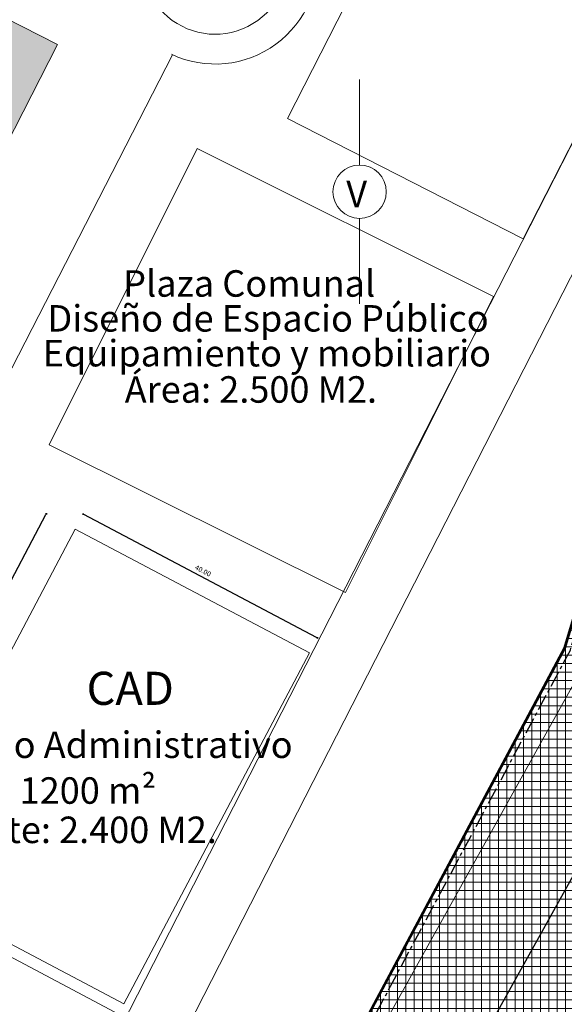
# Model space of a CAD drawing. Units: metres. Extents: x -2 to 969401, y 1365522 to 1691180.
# Drawn here: x 967148 to 967230, y 1690624 to 1690773 of the extents above; entities that cross this region are included whole.
import ezdxf

# ---------------------------------------------------------------- set-up
doc = ezdxf.new("R2010")
doc.units = ezdxf.units.M
doc.linetypes.add('CENTERX2', pattern=[4, 2.5, -0.5, 0.5, -0.5])
for name, color, linetype in [('A_CERRAMIENTO', 4, 'Continuous'), ('A_SARDINEL_PROY', 5, 'Continuous'), ('TP', 1, 'Continuous'), ('urb texto', 250, 'Continuous'), ('X_EJES', 150, 'CENTERX2'), ('X_PLANO1', 1, 'Continuous')]:
    doc.layers.add(name, color=color, linetype=linetype)
for name, color, linetype, lineweight in [('H_ACHU0', 250, 'Continuous', 20), ('urb andén', 250, 'Continuous', 0), ('urb L.B.', 190, 'Continuous', 0), ('urb Lote', 250, 'Continuous', 0), ('urb Manzanas', 230, 'Continuous', 0), ('urb Vías peatonales', 170, 'Continuous', 0)]:
    doc.layers.add(name, color=color, linetype=linetype, lineweight=lineweight)
doc.styles.add('Estilo2', font='verdana.TTF')
doc.styles.add('UNAL PLANEACION', font='ARIAL.TTF')
doc.dimstyles.new('COTAS 500', dxfattribs={"dimscale": 500, "dimtxt": 0.0015, "dimasz": 0.00025, "dimexe": 0, "dimexo": 0.00025, "dimgap": 0.001, "dimtad": 1, "dimzin": 4, "dimdsep": 46, "dimtxsty": 'UNAL PLANEACION', "dimblk": 'DIMBLK', "dimcen": 1, "dimse1": 1, "dimse2": 1, "dimclrd": 8, "dimclre": 8, "dimclrt": 256, "dimadec": 4, "dimazin": 1, "dimtfac": 1, "dimtix": 1, "dimtmove": 2, "dimatfit": 0, "dimldrblk": 'INDICE', "dimfxl": 1, "dimtolj": 1, "dimtzin": 0, "dimarcsym": 0})

# ---------------------------------------------------------------- blocks, each defined once
blk = doc.blocks.new('Tubo planta')
at = {"layer": 'A_CERRAMIENTO'}
h = blk.add_hatch(color=256, dxfattribs=at)
edge = h.paths.add_edge_path()
edge.add_arc((0, 0), 0.025, 0, 360)
blk.add_circle((0, 0), 0.025, dxfattribs=at)
blk = doc.blocks.new('A_Cerramiento')
at = {"layer": 'A_CERRAMIENTO', "flags": 128}
blk.add_lwpolyline([(44.51, 136.8), (-2.06, 137.54), (-0.97, 157.51), (-95.42, 131.39), (-210.45, 123.43), (-217.19, 24.09), (-223.96, -75.62), (-223.76, -75.63), (-216.99, 24.08), (-210.26, 123.24), (-95.39, 131.19), (-1.18, 157.25), (-2.27, 137.35), (44.51, 136.6)], dxfattribs=at)
at = {"rotation": 3.960183412945494}
for p in [(-101.77, 130.85), (-101.63, 130.86), (-101.48, 130.87), (-101.33, 130.88), (-101.18, 130.89), (-101.03, 130.9), (-100.88, 130.91), (-100.73, 130.92), (-100.58, 130.93), (-100.43, 130.94), (-100.28, 130.95), (-100.13, 130.96), (-99.98, 130.97), (-99.83, 130.98), (-99.68, 130.99), (-99.53, 131), (-99.38, 131.02), (-99.23, 131.03), (-99.08, 131.04), (-98.93, 131.05), (-98.78, 131.06), (-98.63, 131.07), (-98.48, 131.08), (-98.33, 131.09), (-98.18, 131.1), (-98.03, 131.11), (-97.88, 131.12), (-97.73, 131.13), (-97.58, 131.14), (-97.44, 131.15), (-97.29, 131.16), (-97.14, 131.17), (-96.99, 131.18), (-96.84, 131.19), (-96.69, 131.2), (-96.54, 131.21), (-96.39, 131.22), (-96.24, 131.23), (-96.09, 131.24), (-95.94, 131.25), (-95.79, 131.26), (-95.64, 131.27), (-123.32, 129.36), (-123.17, 129.37), (-123.02, 129.38), (-122.87, 129.39), (-122.72, 129.4), (-122.57, 129.41), (-122.43, 129.42), (-122.28, 129.43), (-122.13, 129.44), (-121.98, 129.45), (-121.83, 129.46), (-121.68, 129.47), (-121.53, 129.48), (-121.38, 129.49), (-121.23, 129.5), (-121.08, 129.51), (-120.93, 129.52), (-120.78, 129.53), (-120.63, 129.54), (-120.48, 129.55), (-120.33, 129.56), (-120.18, 129.58), (-120.03, 129.59), (-119.88, 129.6), (-119.73, 129.61), (-119.58, 129.62), (-119.43, 129.63), (-119.28, 129.64), (-119.13, 129.65), (-118.98, 129.66), (-118.83, 129.67), (-118.68, 129.68), (-118.53, 129.69), (-118.38, 129.7), (-118.24, 129.71), (-118.09, 129.72), (-117.94, 129.73), (-117.79, 129.74), (-117.64, 129.75), (-117.49, 129.76), (-117.34, 129.77), (-117.19, 129.78), (-117.04, 129.79), (-116.89, 129.8), (-116.74, 129.81), (-116.59, 129.82), (-116.44, 129.83), (-116.29, 129.84), (-116.14, 129.85), (-115.99, 129.87), (-115.84, 129.88), (-115.69, 129.89), (-115.54, 129.9), (-115.39, 129.91), (-115.24, 129.92), (-115.09, 129.93), (-114.94, 129.94), (-114.79, 129.95), (-114.64, 129.96), (-114.49, 129.97), (-114.34, 129.98), (-114.19, 129.99), (-114.05, 130), (-113.9, 130.01), (-113.75, 130.02), (-113.6, 130.03), (-113.45, 130.04), (-113.3, 130.05), (-113.15, 130.06), (-113, 130.07), (-112.85, 130.08), (-112.7, 130.09), (-112.55, 130.1), (-112.4, 130.11), (-112.25, 130.12), (-112.1, 130.13), (-111.95, 130.15), (-111.8, 130.16), (-111.65, 130.17), (-111.5, 130.18), (-111.35, 130.19), (-111.2, 130.2), (-111.05, 130.21), (-110.9, 130.22), (-110.75, 130.23), (-110.6, 130.24), (-110.45, 130.25), (-110.3, 130.26), (-110.15, 130.27), (-110, 130.28), (-109.86, 130.29), (-109.71, 130.3), (-109.56, 130.31), (-109.41, 130.32), (-109.26, 130.33), (-109.11, 130.34), (-108.96, 130.35), (-108.81, 130.36), (-108.66, 130.37), (-108.51, 130.38), (-108.36, 130.39), (-108.21, 130.4), (-108.06, 130.41), (-107.91, 130.42), (-107.76, 130.44), (-107.61, 130.45), (-107.46, 130.46), (-107.31, 130.47), (-107.16, 130.48), (-107.01, 130.49), (-106.86, 130.5), (-106.71, 130.51), (-106.56, 130.52), (-106.41, 130.53), (-106.26, 130.54), (-106.11, 130.55), (-105.96, 130.56), (-105.82, 130.57), (-105.67, 130.58), (-105.52, 130.59), (-105.37, 130.6), (-105.22, 130.61), (-105.07, 130.62), (-104.92, 130.63), (-104.77, 130.64), (-104.62, 130.65), (-104.47, 130.66), (-104.32, 130.67), (-104.17, 130.68), (-104.02, 130.69), (-103.87, 130.7), (-103.72, 130.71), (-103.57, 130.73), (-103.42, 130.74), (-103.27, 130.75), (-103.12, 130.76), (-102.97, 130.77), (-102.82, 130.78), (-102.67, 130.79), (-102.52, 130.8), (-102.37, 130.81), (-102.22, 130.82), (-102.07, 130.83), (-101.92, 130.84), (-144.72, 127.88), (-144.57, 127.89), (-144.42, 127.9), (-144.27, 127.91), (-144.12, 127.92), (-143.97, 127.93), (-143.82, 127.94), (-143.67, 127.95), (-143.52, 127.96), (-143.38, 127.97), (-143.23, 127.98), (-143.08, 127.99), (-142.93, 128), (-142.78, 128.01), (-142.63, 128.02), (-142.48, 128.03), (-142.33, 128.04), (-142.18, 128.05), (-142.03, 128.06), (-141.88, 128.07), (-141.73, 128.08), (-141.58, 128.09), (-141.43, 128.1), (-141.28, 128.11), (-141.13, 128.12), (-140.98, 128.14), (-140.83, 128.15), (-140.68, 128.16), (-140.53, 128.17), (-140.38, 128.18), (-140.23, 128.19), (-140.08, 128.2), (-139.93, 128.21), (-139.78, 128.22), (-139.63, 128.23), (-139.48, 128.24), (-139.33, 128.25), (-139.19, 128.26), (-139.04, 128.27), (-138.89, 128.28), (-138.74, 128.29), (-138.59, 128.3), (-138.44, 128.31), (-138.29, 128.32), (-138.14, 128.33), (-137.99, 128.34), (-137.84, 128.35), (-137.69, 128.36), (-137.54, 128.37), (-137.39, 128.38), (-137.24, 128.39), (-137.09, 128.4), (-136.94, 128.41), (-136.79, 128.43), (-136.64, 128.44), (-136.49, 128.45), (-136.34, 128.46), (-136.19, 128.47), (-136.04, 128.48), (-135.89, 128.49), (-135.74, 128.5), (-135.59, 128.51), (-135.44, 128.52), (-135.29, 128.53), (-135.14, 128.54), (-135, 128.55), (-134.85, 128.56), (-134.7, 128.57), (-134.55, 128.58), (-134.4, 128.59), (-134.25, 128.6), (-134.1, 128.61), (-133.95, 128.62), (-133.8, 128.63), (-133.65, 128.64), (-133.5, 128.65), (-133.35, 128.66), (-133.2, 128.67), (-133.05, 128.68), (-132.9, 128.69), (-132.75, 128.71), (-132.6, 128.72), (-132.45, 128.73), (-132.3, 128.74), (-132.15, 128.75), (-132, 128.76), (-131.85, 128.77), (-131.7, 128.78), (-131.55, 128.79), (-131.4, 128.8), (-131.25, 128.81), (-131.1, 128.82), (-130.95, 128.83), (-130.81, 128.84), (-130.66, 128.85), (-130.51, 128.86), (-130.36, 128.87), (-130.21, 128.88), (-130.06, 128.89), (-129.91, 128.9), (-129.76, 128.91), (-129.61, 128.92), (-129.46, 128.93), (-129.31, 128.94), (-129.16, 128.95), (-129.01, 128.96), (-128.86, 128.97), (-128.71, 128.98), (-128.56, 129), (-128.41, 129.01), (-128.26, 129.02), (-128.11, 129.03), (-127.96, 129.04), (-127.81, 129.05), (-127.66, 129.06), (-127.51, 129.07), (-127.36, 129.08), (-127.21, 129.09), (-127.06, 129.1), (-126.91, 129.11), (-126.76, 129.12), (-126.62, 129.13), (-126.47, 129.14), (-126.32, 129.15), (-126.17, 129.16), (-126.02, 129.17), (-125.87, 129.18), (-125.72, 129.19), (-125.57, 129.2), (-125.42, 129.21), (-125.27, 129.22), (-125.12, 129.23), (-124.97, 129.24), (-124.82, 129.25), (-124.67, 129.26), (-124.52, 129.27), (-124.37, 129.29), (-124.22, 129.3), (-124.07, 129.31), (-123.92, 129.32), (-123.77, 129.33), (-123.62, 129.34), (-123.47, 129.35), (-156.24, 127.08), (-156.09, 127.09), (-155.95, 127.1), (-155.8, 127.11), (-155.65, 127.12), (-155.5, 127.13), (-155.35, 127.14), (-155.2, 127.15), (-155.05, 127.16), (-154.9, 127.17), (-154.75, 127.18), (-154.6, 127.19), (-154.45, 127.2), (-154.3, 127.21), (-154.15, 127.22), (-154, 127.23), (-153.85, 127.24), (-153.7, 127.25), (-153.55, 127.27), (-153.4, 127.28), (-153.25, 127.29), (-153.1, 127.3), (-152.95, 127.31), (-152.8, 127.32), (-152.65, 127.33), (-152.5, 127.34), (-152.35, 127.35), (-152.2, 127.36), (-152.05, 127.37), (-151.9, 127.38), (-151.76, 127.39), (-151.61, 127.4), (-151.46, 127.41), (-151.31, 127.42), (-151.16, 127.43), (-151.01, 127.44), (-150.86, 127.45), (-150.71, 127.46), (-150.56, 127.47), (-150.41, 127.48), (-150.26, 127.49), (-150.11, 127.5), (-149.96, 127.51), (-149.81, 127.52), (-149.66, 127.53), (-149.51, 127.54), (-149.36, 127.56), (-149.21, 127.57), (-149.06, 127.58), (-148.91, 127.59), (-148.76, 127.6), (-148.61, 127.61), (-148.46, 127.62), (-148.31, 127.63), (-148.16, 127.64), (-148.01, 127.65), (-147.86, 127.66), (-147.71, 127.67), (-147.57, 127.68), (-147.42, 127.69), (-147.27, 127.7), (-147.12, 127.71), (-146.97, 127.72), (-146.82, 127.73), (-146.67, 127.74), (-146.52, 127.75), (-146.37, 127.76), (-146.22, 127.77), (-146.07, 127.78), (-145.92, 127.79), (-145.77, 127.8), (-145.62, 127.81), (-145.47, 127.82), (-145.32, 127.83), (-145.17, 127.85), (-145.02, 127.86), (-144.87, 127.87)]:
    blk.add_blockref('Tubo planta', p, dxfattribs=at)
blk = doc.blocks.new('DIMBLK')
for q in [(-1, 0), (0, 1), (1, 0), (0, -1)]:
    blk.add_line((0, 0), q)
blk.add_circle((0, 0), 0.5)
blk = doc.blocks.new('*D152')
at = {"layer": 'Defpoints', "color": 0}
for p in [(967157.37, 1690698.16), (967156.18, 1690695.9), (967191.55, 1690677.22)]:
    blk.add_point(p, dxfattribs=at)
at = {"layer": 'urb Manzanas', "color": 8, "lineweight": -2}
blk.add_line((967192.63, 1690679.54), (967157.48, 1690698.1), dxfattribs=at)
at = {"layer": 'urb Manzanas', "color": 8, "lineweight": -2, "xscale": 0.125, "yscale": 0.125, "zscale": 0.125}
for p, rotation in [((967157.37, 1690698.16), 152.1594076033236), ((967192.74, 1690679.48), 332.1594076033236)]:
    blk.add_blockref('DIMBLK', p, dxfattribs=dict(at, rotation=rotation))
at = {"layer": 'urb Manzanas', "insert": (967175.47, 1690689.6), "char_height": 0.75, "attachment_point": 5, "rotation": 332.1594, "style": 'UNAL PLANEACION', "bg_fill": 3, "box_fill_scale": 1.1, "bg_fill_color": 256, "bg_fill_true_color": 13158600, "bg_fill_transparency": 0}
blk.add_mtext('\\A1;40.00', dxfattribs=at)
blk = doc.blocks.new('INDICE')
blk.add_line((-10, 0), (-1, 0))
for points in [[(-3, 7.8), (-2, 8)], [(-3, -7.8), (-1, 0), (-3, 7.8)], [(-2, -8), (0, 0), (-2, 8)], [(-3, -7.8), (-2, -8)]]:
    blk.add_lwpolyline(points)
blk = doc.blocks.new('*D153')
at = {"layer": 'Defpoints', "color": 0}
for p in [(967151.81, 1690698.21), (967156.18, 1690695.9), (967128.16, 1690642.85)]:
    blk.add_point(p, dxfattribs=at)
at = {"layer": 'urb Manzanas', "color": 8, "lineweight": -2}
blk.add_line((967123.85, 1690645.26), (967151.75, 1690698.1), dxfattribs=at)
at = {"layer": 'urb Manzanas', "color": 8, "lineweight": -2, "xscale": 0.125, "yscale": 0.125, "zscale": 0.125}
for p, rotation in [((967151.81, 1690698.21), 62.15940760352582), ((967123.79, 1690645.15), 242.1594076035258)]:
    blk.add_blockref('DIMBLK', p, dxfattribs=dict(at, rotation=rotation))
at = {"layer": 'urb Manzanas', "insert": (967137.02, 1690672.09), "char_height": 0.75, "attachment_point": 5, "rotation": 62.1594, "style": 'UNAL PLANEACION', "bg_fill": 3, "box_fill_scale": 1.1, "bg_fill_color": 256, "bg_fill_true_color": 13158600, "bg_fill_transparency": 0}
blk.add_mtext('\\A1;60.00', dxfattribs=at)

msp = doc.modelspace()

# ---------------------------------------------------------------- hatches: boundary and pattern name
at = {"layer": 'H_ACHU0'}
h = msp.add_hatch(dxfattribs=at)
h.set_pattern_fill('ANSI37', color=256, scale=0.4, angle=45, style=0)
h.set_pattern_definition([(90.00000003, (49441.8667, -7450.3178), (-1.27, -7e-10), []), (180.00000003, (49441.8667, -7450.3178), (7e-10, -1.27), [])])
edge = h.paths.add_edge_path()
edge.add_line((967414.474, 1690693.947), (967419.626, 1690701.942))
edge.add_arc((967405.932, 1690688.77), 19, 29.34921, 43.88521, ccw=False)
edge.add_line((967422.493, 1690698.083), (967422.782, 1690698.202))
edge.add_line((967422.782, 1690698.202), (967424.514, 1690694.018))
edge.add_line((967424.514, 1690694.018), (967424.227, 1690693.896))
edge.add_arc((967405.932, 1690688.77), 19, 12.76156, 15.64928, ccw=False)
edge.add_arc((967425.438, 1690693.188), 1, 192.76156, 329.54155)
edge.add_line((967426.3, 1690692.681), (967436.934, 1690710.765))
edge.add_arc((967455.898, 1690699.613), 22, 121.11316, 149.54155, ccw=False)
edge.add_arc((967443.496, 1690720.16), 2, 301.11316, 445.95974)
edge.add_arc((967445.543, 1690779.123), 57, 261.02056, 268.08445, ccw=False)
edge.add_line((967436.646, 1690722.822), (967436.589, 1690722.524))
edge.add_line((967436.589, 1690722.524), (967433.298, 1690723.157))
edge.add_line((967433.298, 1690723.157), (967437.556, 1690729.765))
edge.add_line((967437.556, 1690729.765), (967442.845, 1690729.196))
edge.add_line((967442.845, 1690729.196), (967481.981, 1690727.526))
edge.add_line((967481.981, 1690727.526), (967481.981, 1690730.611))
edge.add_line((967481.981, 1690730.611), (967436.956, 1690732.361))
edge.add_line((967436.956, 1690732.361), (967365.22, 1690770.186))
edge.add_line((967365.22, 1690770.186), (967364.965, 1690769.703))
edge.add_line((967364.965, 1690769.703), (967357.45, 1690771.288))
edge.add_line((967357.45, 1690771.288), (967319.134, 1690791.479))
edge.add_line((967319.134, 1690791.479), (967326.593, 1690805.634))
edge.add_line((967326.593, 1690805.634), (967309.578, 1690814.487))
edge.add_line((967309.578, 1690814.487), (967274.409, 1690760.354))
edge.add_line((967274.409, 1690760.354), (967258.074, 1690771.895))
edge.add_line((967258.074, 1690771.895), (967230.01, 1690677.999))
edge.add_line((967230.01, 1690677.999), (967175.63, 1690576.328))
edge.add_line((967175.63, 1690576.328), (967287.709, 1690494.942))
edge.add_line((967287.709, 1690494.942), (967296.986, 1690519.076))
edge.add_line((967296.986, 1690519.076), (967306.562, 1690537.177))
edge.add_line((967306.562, 1690537.177), (967315.93, 1690552.222))
edge.add_line((967315.93, 1690552.222), (967387.156, 1690653.898))
edge.add_line((967387.156, 1690653.898), (967391.929, 1690655))
edge.add_line((967391.929, 1690655), (967399.2, 1690666.59))
edge.add_line((967399.2, 1690666.59), (967403.33, 1690675.944))
edge.add_line((967403.33, 1690675.944), (967414.474, 1690693.947))
at = {"layer": 'urb Manzanas'}
h = msp.add_hatch(color=256, dxfattribs=at)
h.set_gradient(color1=(255, 255, 0), color2=(255, 255, 41), one_color=1, tint=0.58, name='INVCYLINDER')
h.paths.add_polyline_path([(967153.496, 1690769.099), (967132.12, 1690780.012), (967096.881, 1690710.987), (967118.366, 1690700.287)])
h.paths.add_polyline_path([(967122.323, 1690785.013), (967100.948, 1690795.926), (967065.55, 1690726.59), (967087.034, 1690715.89)])
h.paths.add_polyline_path([(967060.704, 1690794.072), (967034.218, 1690742.193), (967055.703, 1690731.494), (967082.079, 1690783.159)])
h.paths.add_polyline_path([(967050.907, 1690799.073), (967029.531, 1690809.986), (967002.887, 1690757.796), (967024.371, 1690747.097)])
h.paths.add_polyline_path([(966998.359, 1690825.9), (966971.555, 1690773.399), (966993.04, 1690762.7), (967019.734, 1690814.988)])
h.paths.add_polyline_path([(966997.633, 1690848.671), (966976.257, 1690859.584), (966940.224, 1690789.003), (966961.708, 1690778.303)])
edge = h.paths.add_edge_path()
edge.add_arc((966911.506, 1690804.421), 1, 182.35085, 243.52654)
edge.add_line((966911.06, 1690803.526), (966930.377, 1690793.906))
edge.add_line((966930.377, 1690793.906), (966966.46, 1690864.585))
edge.add_line((966966.46, 1690864.585), (966935.459, 1690880.412))
edge.add_arc((967024.554, 1690809.062), 114.143, 141.3112, 182.35085)
edge = h.paths.add_edge_path()
edge.add_line((966942.994, 1690888.916), (966971.462, 1690874.382))
edge.add_line((966971.462, 1690874.382), (966994.304, 1690919.124))
edge.add_arc((967024.554, 1690809.062), 114.143, 105.36833, 135.60569)
edge = h.paths.add_edge_path()
edge.add_line((967002.635, 1690858.468), (967035.42, 1690922.687))
edge.add_arc((967024.554, 1690809.062), 114.143, 84.53751, 98.27226)
edge.add_line((967008.132, 1690922.018), (966981.259, 1690869.381))
edge.add_line((966981.259, 1690869.381), (967002.635, 1690858.468))
edge = h.paths.add_edge_path()
edge.add_line((967046.907, 1690920.996), (967022.003, 1690872.214))
edge.add_line((967022.003, 1690872.214), (967043.378, 1690861.301))
edge.add_line((967043.378, 1690861.301), (967070.134, 1690913.71))
edge.add_arc((967024.554, 1690809.062), 114.143, 66.46417, 78.70679)
edge = h.paths.add_edge_path()
edge.add_line((967053.175, 1690856.3), (967074.551, 1690845.387))
edge.add_line((967074.551, 1690845.387), (967100.932, 1690897.062))
edge.add_line((967100.932, 1690897.062), (967081.053, 1690908.242))
edge.add_arc((967024.554, 1690809.062), 114.143, 60.3314, 60.93996)
edge.add_line((967079.997, 1690908.836), (967053.175, 1690856.3))
h.paths.add_polyline_path([(967084.348, 1690840.385), (967105.724, 1690829.472), (967131.463, 1690879.891), (967110.528, 1690891.665)])
h.paths.add_polyline_path([(967127.325, 1690794.81), (967161.994, 1690862.72), (967141.059, 1690874.494), (967105.95, 1690805.723)])
h.paths.add_polyline_path([(967171.59, 1690857.323), (967137.122, 1690789.809), (967158.498, 1690778.896), (967192.525, 1690845.548)])

# ---------------------------------------------------------------- linework, layer by layer
at = {"layer": 'A_SARDINEL_PROY', "lineweight": 0, "flags": 128}
msp.add_lwpolyline([(967299.785, 1690799.414), (967274.409, 1690760.354), (967258.074, 1690771.895), (967230.01, 1690677.999), (967175.63, 1690576.328), (967337.059, 1690459.106)], dxfattribs=at)
msp.add_lwpolyline([(967402.561, 1690692.287), (967292.846, 1690517.393, -0.4342131), (967267.022, 1690512.394), (967262.052, 1690516.002), (967262.476, 1690515.737), (967188.977, 1690569.108, -0.3794671), (967184.685, 1690588.542), (967256.137, 1690716.885, 0.1164338), (967257.39, 1690721.306), (967257.53, 1690724.47, -0.1164338), (967258.157, 1690726.68), (967266.737, 1690742.092, -0.1164338), (967268.286, 1690743.789), (967270.901, 1690745.575, 0.1164354), (967273.999, 1690748.969), (967296.808, 1690789.939, -0.4074891)], format="xyb", dxfattribs=at)
at = {"layer": 'A_SARDINEL_PROY', "flags": 128}
msp.add_lwpolyline([(967381.972, 1690728.525), (967319.37, 1690761.513, 0.4074891), (967292.572, 1690753.548), (967217.008, 1690617.819, -0.0720551), (967199.613, 1690595.025), (967197.411, 1690592.868, 1.1252407), (967216.747, 1690577.296), (967218.542, 1690580.157, 0.6675582), (967218.007, 1690580.91), (967208.618, 1690578.777), (967207.909, 1690581.897), (967308.477, 1690742.211), (967330.583, 1690747.233, -0.1789735), (967337.46, 1690746.328), (967347.399, 1690741.092, 0.1349406), (967350.505, 1690740.408), (967353.896, 1690740.582, -0.134937)], format="xyb", dxfattribs=at)
at = {"layer": 'TP'}
msp.add_lwpolyline([(967337.059, 1690459.106), (967175.63, 1690576.328), (967230.01, 1690677.999), (967258.074, 1690771.895), (967274.409, 1690760.354), (967322.71, 1690834.701)], dxfattribs=at)
at = {"layer": 'urb andén'}
msp.add_arc((967177.299, 1690781.635), 15.5, 244.80313, 7.70386, dxfattribs=at)
at = {"layer": 'urb L.B.'}
msp.add_lwpolyline([(967167.502, 1690786.637, 1.3715134), (967188.176, 1690783.274, -0.1475974), (967194.164, 1690808.071), (967224.07, 1690866.65, 0.1447906), (967224.59, 1690869.439), (967223.381, 1690881.125, -0.1447906), (967223.901, 1690883.913), (967263.297, 1690961.082)], format="xyb", dxfattribs=at)
at = {"layer": 'urb Lote'}
msp.add_lwpolyline([(967127.388, 1690682.772), (967170.886, 1690767.524)], dxfattribs=at)
at = {"layer": 'urb Manzanas'}
for p, q in [((967199.121, 1690763.813), (967199.121, 1690750.879)), ((967199.121, 1690742.818), (967199.121, 1690729.901))]:
    msp.add_line(p, q, dxfattribs=at)
for points in [[(967188.213, 1690757.928), (967224.589, 1690829.179), (967260.214, 1690810.992), (967223.839, 1690739.74)], [(967174.569, 1690753.364), (967219.311, 1690731.045), (967196.992, 1690686.303), (967152.25, 1690708.621)], [(967128.155, 1690642.847), (967156.176, 1690695.902), (967191.546, 1690677.222), (967163.525, 1690624.167)]]:
    msp.add_lwpolyline(points, close=True, dxfattribs=at)
msp.add_lwpolyline([(967153.496, 1690769.099), (967132.12, 1690780.012), (967096.881, 1690710.987), (967118.366, 1690700.287), (967153.496, 1690769.099)], dxfattribs=at)
msp.add_circle((967199.117, 1690746.849), 4.031, dxfattribs=at)
at = {"layer": 'urb Vías peatonales'}
for p, q in [((967329.65, 1690927.207), (967137.382, 1690550.597)), ((967260.214, 1690810.992), (967130.425, 1690556.764))]:
    msp.add_line(p, q, dxfattribs=at)
at = {"layer": 'X_EJES', "color": 1, "flags": 128}
msp.add_lwpolyline([(967335.247, 1690461.657), (967176.923, 1690576.625), (967230.94, 1690677.616), (967258.634, 1690770.275), (967274.681, 1690758.937), (967323.592, 1690834.223), (967348.95, 1690891.434), (967398.785, 1690872.875), (967532.626, 1690823.03)], dxfattribs=at)
at = {"layer": 'X_PLANO1', "flags": 128}
msp.add_lwpolyline([(967309.578, 1690814.487), (967274.409, 1690760.354), (967258.074, 1690771.895), (967230.01, 1690677.999), (967175.63, 1690576.328), (967287.709, 1690494.942), (967296.986, 1690519.076), (967306.562, 1690537.177), (967315.93, 1690552.222), (967387.156, 1690653.898)], dxfattribs=at)

# ---------------------------------------------------------------- block references
at = {"layer": 'A_CERRAMIENTO', "rotation": 57.89899535894863}
msp.add_blockref('A_Cerramiento', (967392.02, 1690689.009), dxfattribs=at)

# ---------------------------------------------------------------- texts
at = {"layer": 'urb texto', "style": 'Estilo2'}
for s, height, p in [('V', 4, (967197.099, 1690744.518)), ('Plaza Comunal', 4, (967163.409, 1690730.993)), ('Diseño de Espacio Público', 4, (967151.975, 1690725.725)), ('Equipamiento y mobiliario', 4, (967151.26, 1690720.458)), ('Área: 2.500 M2.', 4, (967163.647, 1690714.984)), ('CAD', 5, (967157.885, 1690669.345)), ('Edificio Administrativo', 4, (967131.224, 1690661.322)), ('1200 m²', 4, (967147.771, 1690654.408))]:
    msp.add_text(s, height=height, dxfattribs=at).set_placement(p)
at = {"layer": 'urb texto', "insert": (966917.753, 1690713.573), "char_height": 8, "attachment_point": 1, "style": 'Estilo2'}
msp.add_mtext_dynamic_manual_height_columns('\\pi10.845;{\\fVerdana|b1|i0|c0|p34;VIVIENDA BIFAMILIAR\\P\\pi57.98;3 PISOS}', width=165.45994, gutter_width=19.462, heights=[0], dxfattribs=at)

# ---------------------------------------------------------------- next in the draw order: dimensions: what is measured, and where the dimension line sits
at = {"layer": 'urb Manzanas'}
dim = msp.add_aligned_dim(p1=(967191.546, 1690677.222), p2=(967156.176, 1690695.902), distance=-2.556, dimstyle='COTAS 500', override={"dimfxl": 0, "dimfxlon": 1, "dimtfill": 1}, dxfattribs=at)
dim.commit()
dim.dimension.update_dxf_attribs({"geometry": '*D152', "text_midpoint": (967175.467, 1690689.603)})

# ---------------------------------------------------------------- next in the draw order: dimensions: what is measured, and where the dimension line sits
dim = msp.add_aligned_dim(p1=(967128.155, 1690642.847), p2=(967156.176, 1690695.902), distance=4.938, dimstyle='COTAS 500', override={"dimfxl": 0, "dimfxlon": 1, "dimtfill": 1}, dxfattribs=at)
dim.commit()
dim.dimension.update_dxf_attribs({"geometry": '*D153', "text_midpoint": (967137.018, 1690672.093)})

# ---------------------------------------------------------------- next in the draw order: linework, layer by layer
msp.add_line((967163.742, 1690622.082), (967117.931, 1690646.399), dxfattribs=at)

# ---------------------------------------------------------------- next in the draw order: texts
at = {"layer": 'urb texto', "style": 'Estilo2'}
msp.add_text('Lote: 2.400 M2.', height=4, dxfattribs=at).set_placement((967139.641, 1690648.471))

doc.saveas('drawing.dxf')
